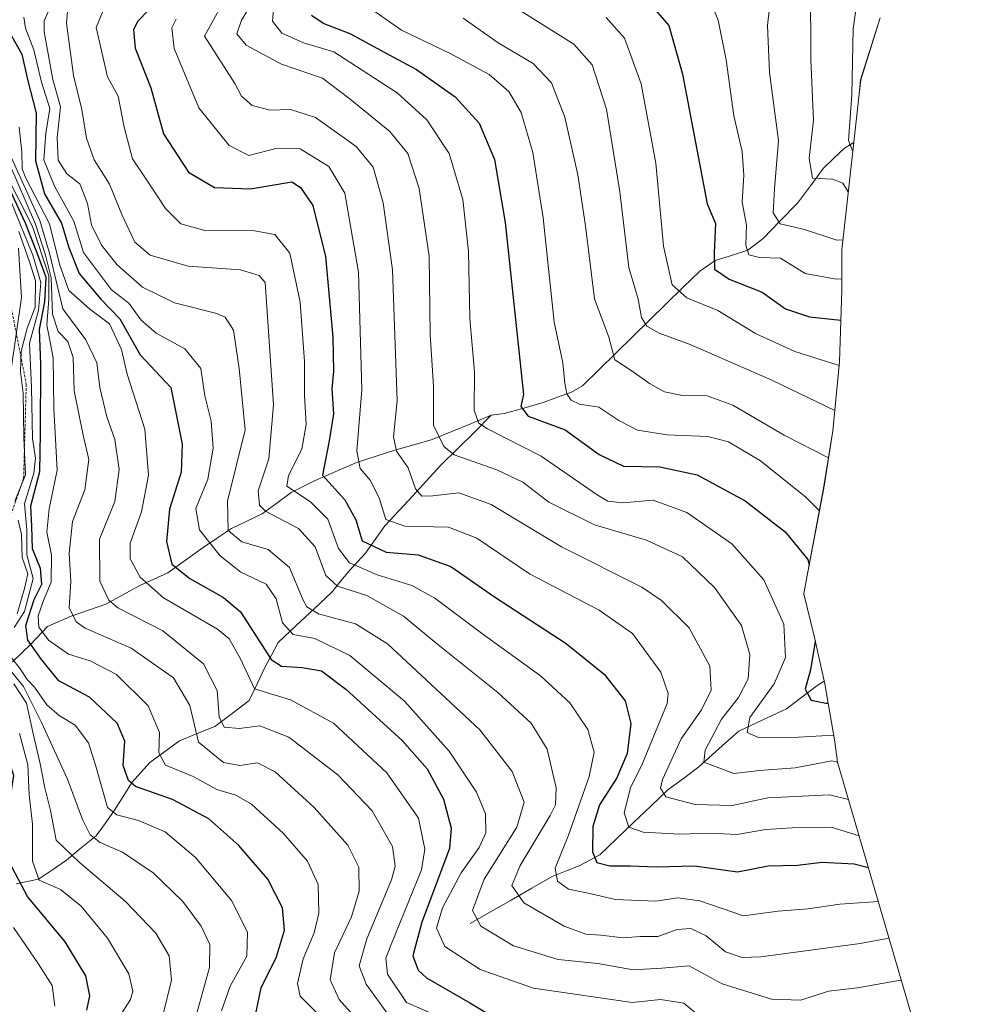
# Model space of a CAD drawing. Units: metres. Extents: x 630311 to 631797, y 4782890 to 4785225.
# Drawn here: x 631452 to 631632, y 4784412 to 4784598 of the extents above; entities that cross this region are included whole.
import ezdxf

# ---------------------------------------------------------------- set-up
doc = ezdxf.new("R2010")
doc.units = ezdxf.units.M
doc.header["$MEASUREMENT"] = 0
doc.linetypes.add('TRAZOS', pattern=[0.75, 0.5, -0.25])
for name, color, linetype, lineweight in [('Corriente natural lineal', 142, 'Continuous', 13), ('Curva de nivel maestra', 36, 'Continuous', 30), ('Curva de nivel normal', 36, 'Continuous', 0), ('Escarpado lineal', 39, 'TRAZOS', 0), ('Pastizal CxS', 92, 'Continuous', 0)]:
    doc.layers.add(name, color=color, linetype=linetype, lineweight=lineweight)

# ---------------------------------------------------------------- blocks, each defined once
blk = doc.blocks.new('*U151')
at = {"layer": 'Pastizal CxS', "color": 92, "linetype": 'Continuous', "lineweight": 0}
blk.add_polyline3d([(631614.4945, 4784598.0641, 724.1476), (631610.7857, 4784586.3341, 727.2814), (631610.5009, 4784583.6325, 726.9136), (631608.4043, 4784564.9613, 736.6957), (631607.2233, 4784554.2395, 744.3077), (631607.2395, 4784546.6151, 749.099), (631606.8117, 4784533.1093, 756.6811), (631605.5289, 4784520.0847, 763.5296), (631603.7965, 4784509.2373, 768.8956), (631600.5065, 4784491.7373, 774.8543), (631600.1069, 4784489.6719, 775.1823), (631600.0319, 4784489.2965, 775.2482), (631602.0653, 4784481.0339, 772.6605), (631604.0171, 4784472.2581, 775.5186), (631605.8803, 4784461.3101, 785.0442), (631606.4251, 4784457.4675, 787.7105), (631632.4483, 4784368.6013, 824.3342)], dxfattribs=at)
blk = doc.blocks.new('*U169')
at = {"layer": 'Curva de nivel normal', "color": 36, "linetype": 'Continuous', "lineweight": 0}
blk.add_polyline3d([(631609.29, 4784572.82, 730), (631608.48, 4784574.9, 730), (631609.13, 4784583.5, 730), (631609.37, 4784595.97, 730), (631610.6, 4784604.95, 730)], dxfattribs=at)
blk = doc.blocks.new('*U170')
at = {"layer": 'Curva de nivel normal', "color": 36, "linetype": 'Continuous', "lineweight": 0}
blk.add_polyline3d([(631451.78, 4784577.44, 830), (631452.29, 4784572.72, 830), (631452.38, 4784569.55, 830), (631453.09, 4784567.76, 830), (631457.53, 4784559.15, 830), (631459.4, 4784551.52, 830), (631461.2, 4784546.58, 830), (631465.09, 4784543.08, 830), (631468.9, 4784540.29, 830), (631471.15, 4784535.44, 830), (631472.22, 4784530.75, 830), (631475.52, 4784520.36, 830), (631476.24, 4784511.68, 830), (631474.93, 4784504.78, 830), (631472.77, 4784498.86, 830), (631472.76, 4784495.86, 830), (631474.65, 4784492.45, 830), (631479.07, 4784488.53, 830), (631489.27, 4784482.58, 830), (631491.47, 4784480.75, 830), (631493.58, 4784477.09, 830), (631496.27, 4784471.32, 830), (631503.04, 4784469.22, 830), (631511.18, 4784464.87, 830), (631521.29, 4784455.46, 830), (631527.22, 4784446.92, 830), (631528.47, 4784441.06, 830), (631527.82, 4784437.14, 830), (631522.06, 4784423.07, 830), (631521.05, 4784420.44, 830), (631521.37, 4784417.45, 830), (631525, 4784412.07, 830), (631531.42, 4784409.3, 830)], dxfattribs=at)
blk = doc.blocks.new('*U174')
at = {"layer": 'Curva de nivel normal', "color": 36, "linetype": 'Continuous', "lineweight": 0}
blk.add_polyline3d([(631562.7, 4784598.1, 755), (631566.14, 4784594.2, 755), (631569.32, 4784585.61, 755), (631572.11, 4784570.61, 755), (631573.56, 4784554.93, 755), (631575.18, 4784547.61, 755), (631577.92, 4784545.17, 755), (631583.83, 4784542.81, 755), (631590.93, 4784538.45, 755), (631598.33, 4784535.04, 755), (631606.74, 4784532.41, 755)], dxfattribs=at)
blk = doc.blocks.new('*U175')
at = {"layer": 'Curva de nivel normal', "color": 36, "linetype": 'Continuous', "lineweight": 0}
blk.add_polyline3d([(631593.94, 4784603.37, 740), (631593.16, 4784596.59, 740), (631593.58, 4784587.71, 740), (631595.29, 4784574.89, 740), (631594.48, 4784565.76, 740), (631594.28, 4784561.24, 740), (631595.56, 4784559.16, 740), (631600.17, 4784558.09, 740), (631606.28, 4784556.09, 740), (631607.43, 4784556.16, 740)], dxfattribs=at)
blk = doc.blocks.new('*U178')
at = {"layer": 'Curva de nivel normal', "color": 36, "linetype": 'Continuous', "lineweight": 0}
blk.add_polyline3d([(631452.66, 4784598.21, 820), (631453.02, 4784596.13, 820), (631454.56, 4784592, 820), (631456.02, 4784585.94, 820), (631457.61, 4784580.96, 820), (631456.87, 4784576.29, 820), (631456.46, 4784571.24, 820), (631458.46, 4784566.26, 820), (631462.16, 4784559.69, 820), (631463.95, 4784553.72, 820), (631469.22, 4784546.71, 820), (631472.5, 4784544.19, 820), (631474.84, 4784540.94, 820), (631477.71, 4784538.48, 820), (631483.08, 4784535.52, 820), (631486.1, 4784531.86, 820), (631486.89, 4784526.65, 820), (631488.05, 4784521.9, 820), (631488.44, 4784516.78, 820), (631487.47, 4784510.93, 820), (631485.21, 4784505.42, 820), (631485.89, 4784501.36, 820), (631489.78, 4784496.42, 820), (631493.68, 4784493.35, 820), (631498.46, 4784491.08, 820), (631500.36, 4784488.33, 820), (631501.54, 4784483.82, 820), (631503.59, 4784481.57, 820), (631507.69, 4784480.82, 820), (631514.29, 4784477.64, 820), (631524.6, 4784469.01, 820), (631533.07, 4784459.53, 820), (631538.23, 4784451.81, 820), (631539.9, 4784447.69, 820), (631539.95, 4784444.16, 820), (631538.7, 4784441.33, 820), (631535.32, 4784436.56, 820), (631531.76, 4784429.94, 820), (631530.68, 4784426.12, 820), (631532.23, 4784422.64, 820), (631538.91, 4784418.32, 820), (631549, 4784414.78, 820), (631567.62, 4784412.06, 820), (631572.96, 4784412.68, 820), (631577.41, 4784411.98, 820), (631582.77, 4784407.48, 820)], dxfattribs=at)
blk = doc.blocks.new('*U179')
at = {"layer": 'Curva de nivel normal', "color": 36, "linetype": 'Continuous', "lineweight": 0}
blk.add_polyline3d([(631601.28, 4784604.62, 735), (631601.37, 4784590.14, 735), (631601.89, 4784578.73, 735), (631601.03, 4784571.47, 735), (631601.7, 4784567.76, 735), (631605.45, 4784567.6, 735), (631607.44, 4784566.86, 735), (631608.43, 4784565.18, 735)], dxfattribs=at)
blk = doc.blocks.new('*U185')
at = {"layer": 'Curva de nivel normal', "color": 36, "linetype": 'Continuous', "lineweight": 0}
blk.add_polyline3d([(631449.25, 4784568.7, 845), (631454.33, 4784558.64, 845), (631457.41, 4784549.31, 845), (631457.43, 4784544.92, 845), (631457.06, 4784540.09, 845), (631458.21, 4784533.86, 845), (631458.34, 4784524.28, 845), (631458.98, 4784512.62, 845), (631457.5, 4784505.35, 845), (631457.02, 4784500.93, 845), (631457.92, 4784496.6, 845), (631457.86, 4784491.45, 845), (631456.41, 4784488, 845), (631455.37, 4784485.14, 845), (631455.53, 4784482.96, 845), (631457.37, 4784480.55, 845), (631461.13, 4784477.89, 845), (631465.25, 4784476.61, 845), (631470.17, 4784474.04, 845), (631476.17, 4784468.1, 845), (631478.31, 4784463.06, 845), (631478.19, 4784459.26, 845), (631479.44, 4784456.93, 845), (631484.7, 4784454.76, 845), (631489.17, 4784452.31, 845), (631492.76, 4784451.26, 845), (631495.7, 4784449.52, 845), (631501.68, 4784444.09, 845), (631506.26, 4784438.76, 845), (631508.29, 4784434.4, 845), (631508.45, 4784428.96, 845), (631507.56, 4784425.27, 845), (631505.44, 4784420.36, 845), (631504.41, 4784415.65, 845), (631504.9, 4784413.27, 845), (631510.36, 4784407.78, 845)], dxfattribs=at)
blk = doc.blocks.new('*U187')
at = {"layer": 'Curva de nivel normal', "color": 36, "linetype": 'Continuous', "lineweight": 0}
blk.add_polyline3d([(631449.79, 4784570.9, 840), (631454.92, 4784559.12, 840), (631456.8, 4784553.26, 840), (631457.86, 4784548.94, 840), (631458.1, 4784542.08, 840), (631459.2, 4784538.85, 840), (631461.03, 4784536.92, 840), (631461.98, 4784533.94, 840), (631462.19, 4784527.61, 840), (631463.87, 4784519.25, 840), (631464.99, 4784514.67, 840), (631464.2, 4784508.93, 840), (631461.88, 4784502.91, 840), (631461.24, 4784496.96, 840), (631461.54, 4784491.63, 840), (631461.26, 4784486.68, 840), (631462.6, 4784483.99, 840), (631464.27, 4784482.81, 840), (631472.95, 4784479.02, 840), (631480.98, 4784473.38, 840), (631484.08, 4784468.17, 840), (631485.69, 4784461.23, 840), (631490.41, 4784457.43, 840), (631493.5, 4784456.84, 840), (631496.82, 4784457.37, 840), (631500.2, 4784455.64, 840), (631507.55, 4784448.9, 840), (631513.92, 4784441.77, 840), (631516.01, 4784437.64, 840), (631516.04, 4784433.1, 840), (631514.6, 4784428.27, 840), (631511.39, 4784421.44, 840), (631510.56, 4784416.38, 840), (631512.26, 4784412.67, 840), (631516.66, 4784407.74, 840)], dxfattribs=at)
blk = doc.blocks.new('*U192')
at = {"layer": 'Curva de nivel normal', "color": 36, "linetype": 'Continuous', "lineweight": 0}
blk.add_polyline3d([(631581.75, 4784602.86, 745), (631583.89, 4784597.65, 745), (631585.4, 4784590.16, 745), (631586.82, 4784579.58, 745), (631588.38, 4784572.81, 745), (631588.71, 4784568.34, 745), (631588.4, 4784563.23, 745), (631589.22, 4784558.9, 745), (631589.12, 4784555.14, 745), (631589.63, 4784553.32, 745), (631591.66, 4784552.82, 745), (631595.67, 4784552.69, 745), (631600.33, 4784549.77, 745), (631606.19, 4784548.71, 745), (631607.23, 4784548.78, 745)], dxfattribs=at)
blk = doc.blocks.new('*U199')
at = {"layer": 'Curva de nivel normal', "color": 36, "linetype": 'Continuous', "lineweight": 0}
for points in [[(631490.02, 4784410.53, 855), (631491.7, 4784415.2, 855), (631494.79, 4784420.84, 855), (631494.94, 4784425.36, 855), (631491.91, 4784431.33, 855), (631485.09, 4784439.47, 855), (631479.37, 4784444.32, 855), (631474.38, 4784446.43, 855), (631470.24, 4784447.54, 855), (631468.52, 4784448.94, 855), (631466.27, 4784456.7, 855), (631464.9, 4784461.12, 855), (631462.36, 4784464.48, 855), (631459.38, 4784466.27, 855), (631457.05, 4784468.3, 855), (631454.7, 4784471.62, 855), (631453.31, 4784473.07, 855), (631451.99, 4784475.08, 855), (631448.86, 4784479.14, 855)], [(631450.84, 4784482.93, 855), (631452.82, 4784485.93, 855), (631454.48, 4784492.17, 855), (631453.26, 4784496.65, 855), (631453.23, 4784501.33, 855), (631452.81, 4784506.26, 855), (631454.58, 4784512.06, 855), (631454.92, 4784514.87, 855), (631454.33, 4784518.58, 855), (631454.11, 4784528.27, 855), (631453.78, 4784536.59, 855), (631455.44, 4784542.8, 855), (631455.91, 4784548.06, 855), (631454.42, 4784553.21, 855), (631447.76, 4784569.33, 855)]]:
    blk.add_polyline3d(points, dxfattribs=at)
blk = doc.blocks.new('*U208')
at = {"layer": 'Curva de nivel normal', "color": 36, "linetype": 'Continuous', "lineweight": 0}
for points in [[(631485.22, 4784409.62, 860), (631487.75, 4784418.7, 860), (631487.8, 4784423.01, 860), (631486.22, 4784426.51, 860), (631482.74, 4784431.18, 860), (631477.1, 4784436.58, 860), (631471.35, 4784440.45, 860), (631467.08, 4784442.28, 860), (631465.19, 4784443.77, 860), (631463.77, 4784446.64, 860), (631460.96, 4784454.29, 860), (631456.04, 4784464.96, 860), (631452.64, 4784471.8, 860), (631446.49, 4784479.2, 860)], [(631451.45, 4784485.52, 860), (631452.82, 4784490.26, 860), (631453.42, 4784493.06, 860), (631452.36, 4784496.12, 860), (631452.26, 4784500.48, 860), (631451.63, 4784503.18, 860)], [(631451.01, 4784506.78, 860), (631452.99, 4784511.75, 860), (631452.7, 4784518.8, 860), (631452.55, 4784527.19, 860), (631452.09, 4784531.2, 860), (631452.18, 4784535.06, 860), (631453.31, 4784539.42, 860), (631454.83, 4784543.39, 860), (631454.92, 4784548.36, 860), (631453.79, 4784552, 860), (631451.76, 4784557.71, 860)]]:
    blk.add_polyline3d(points, dxfattribs=at)
blk = doc.blocks.new('*U218')
at = {"layer": 'Curva de nivel normal', "color": 36, "linetype": 'Continuous', "lineweight": 0}
blk.add_polyline3d([(631450.3, 4784571.78, 835), (631455.68, 4784559.78, 835), (631457.52, 4784553.63, 835), (631460.08, 4784543.1, 835), (631464.39, 4784537.25, 835), (631466.46, 4784532.88, 835), (631467.04, 4784528.22, 835), (631468.4, 4784522.69, 835), (631469.89, 4784518.43, 835), (631470.71, 4784512.76, 835), (631469.88, 4784506.72, 835), (631466.98, 4784499.58, 835), (631467.03, 4784491.69, 835), (631468.73, 4784488.05, 835), (631470.43, 4784486.65, 835), (631478.94, 4784482.3, 835), (631486.66, 4784476.08, 835), (631489.23, 4784470.99, 835), (631489.6, 4784466.02, 835), (631490.55, 4784464.09, 835), (631493.34, 4784463.85, 835), (631497.25, 4784464.34, 835), (631502.78, 4784462.18, 835), (631512.03, 4784455.11, 835), (631518.51, 4784448.3, 835), (631522.31, 4784441.56, 835), (631522.83, 4784437.85, 835), (631522.13, 4784435.25, 835), (631517.49, 4784424.14, 835), (631516.02, 4784419.03, 835), (631517.36, 4784415.52, 835), (631521.44, 4784409.91, 835)], dxfattribs=at)
blk = doc.blocks.new('*U224')
at = {"layer": 'Curva de nivel normal', "color": 36, "linetype": 'Continuous', "lineweight": 0}
blk.add_polyline3d([(631457.96, 4784600.75, 815), (631456.54, 4784597.53, 815), (631456.51, 4784595.44, 815), (631458.18, 4784586.44, 815), (631459.59, 4784581.27, 815), (631458.96, 4784575.44, 815), (631459.2, 4784571.18, 815), (631460.81, 4784568.61, 815), (631463.25, 4784566.72, 815), (631464.74, 4784562.99, 815), (631465.48, 4784558.95, 815), (631467.34, 4784555.11, 815), (631470.3, 4784551.4, 815), (631475.08, 4784547.18, 815), (631481.15, 4784544.26, 815), (631489.12, 4784542.22, 815), (631490.72, 4784541.52, 815), (631492.31, 4784539.08, 815), (631493.38, 4784531.81, 815), (631494.51, 4784520.27, 815), (631491.14, 4784506.75, 815), (631491.28, 4784501.23, 815), (631493.85, 4784499.1, 815), (631498.84, 4784497.62, 815), (631502.91, 4784494.22, 815), (631505.47, 4784488.07, 815), (631506.14, 4784486.81, 815), (631508.39, 4784485.5, 815), (631515.38, 4784483.58, 815), (631521.37, 4784479.8, 815), (631538.83, 4784463.58, 815), (631544.96, 4784455.7, 815), (631547.21, 4784449.95, 815), (631545.81, 4784445.22, 815), (631539.64, 4784435.4, 815), (631537.43, 4784429.46, 815), (631539.02, 4784426.52, 815), (631545.22, 4784422.81, 815), (631553.65, 4784420.2, 815), (631561.14, 4784419.43, 815), (631567.83, 4784418.27, 815), (631573.21, 4784418.55, 815), (631578.37, 4784419.02, 815), (631584.64, 4784415.61, 815), (631593.92, 4784412.73, 815), (631599.49, 4784412.55, 815), (631604.74, 4784414.23, 815), (631610.16, 4784414.86, 815), (631618.29, 4784416.32, 815), (631618.49, 4784416.27, 815)], dxfattribs=at)
blk = doc.blocks.new('*U225')
at = {"layer": 'Curva de nivel maestra', "color": 36, "linetype": 'Continuous', "lineweight": 30}
blk.add_polyline3d([(631449.36, 4784596.43, 825), (631452.31, 4784591.22, 825), (631453.38, 4784586.41, 825), (631454.99, 4784580.08, 825), (631454.87, 4784571.04, 825), (631456.61, 4784564.8, 825), (631459.8, 4784559.3, 825), (631461.2, 4784554.7, 825), (631463.17, 4784549.76, 825), (631467.23, 4784544.94, 825), (631470.81, 4784541.23, 825), (631474.67, 4784534.44, 825), (631480.45, 4784528.22, 825), (631482.58, 4784517.57, 825), (631482.39, 4784512.26, 825), (631480.23, 4784505.26, 825), (631479.65, 4784499.17, 825), (631480.65, 4784494.88, 825), (631484.04, 4784492.17, 825), (631490.42, 4784488.59, 825), (631493.6, 4784485.88, 825), (631499.42, 4784476.85, 825), (631501.36, 4784475.63, 825), (631505.28, 4784475.37, 825), (631508.95, 4784474.71, 825), (631513.52, 4784471.28, 825), (631524.17, 4784461.58, 825), (631528.92, 4784456.21, 825), (631531.96, 4784450.51, 825), (631533.44, 4784445, 825), (631533.12, 4784441.16, 825), (631527.86, 4784427.23, 825), (631526.16, 4784420.92, 825), (631527.21, 4784418.21, 825), (631528.76, 4784416.73, 825), (631536.94, 4784412.01, 825), (631542.29, 4784408.8, 825)], dxfattribs=at)
blk = doc.blocks.new('*U228')
at = {"layer": 'Curva de nivel maestra', "color": 36, "linetype": 'Continuous', "lineweight": 30}
for points in [[(631507.05, 4784598.54, 775), (631509.35, 4784597, 775), (631514.29, 4784595.12, 775), (631520.9, 4784591.51, 775), (631526.85, 4784588.28, 775), (631534.2, 4784583.13, 775), (631538.72, 4784578.15, 775), (631541.63, 4784571.33, 775), (631543.62, 4784559.38, 775), (631547.07, 4784526.93, 775), (631546.56, 4784524.66, 775), (631547.96, 4784522.84, 775), (631554.94, 4784520.26, 775), (631561.38, 4784515.61, 775), (631565.98, 4784513.4, 775), (631572.85, 4784513.24, 775), (631579.89, 4784511.74, 775), (631588.99, 4784506.84, 775), (631596.5, 4784501, 775), (631600.78, 4784495.75, 775), (631601.07, 4784494.71, 775)], [(631602.21, 4784480.37, 775), (631602.21, 4784480.26, 775), (631601.3, 4784474.93, 775), (631600.32, 4784471.26, 775), (631601.45, 4784469.19, 775), (631604.23, 4784468.62, 775), (631604.63, 4784468.64, 775)]]:
    blk.add_polyline3d(points, dxfattribs=at)
blk = doc.blocks.new('*U230')
at = {"layer": 'Curva de nivel maestra', "color": 36, "linetype": 'Continuous', "lineweight": 30}
blk.add_polyline3d([(631570.83, 4784600.93, 750), (631574.57, 4784596.62, 750), (631577.11, 4784587.44, 750), (631581.81, 4784562.94, 750), (631583.39, 4784559.21, 750), (631583.14, 4784553.76, 750), (631583.19, 4784550.62, 750), (631585.96, 4784548.72, 750), (631592.15, 4784546.24, 750), (631596.58, 4784543.1, 750), (631601.1, 4784541.62, 750), (631607.06, 4784540.97, 750)], dxfattribs=at)
blk = doc.blocks.new('*U232')
at = {"layer": 'Curva de nivel maestra', "color": 36, "linetype": 'Continuous', "lineweight": 30}
blk.add_polyline3d([(631464.61, 4784410.62, 875), (631465.15, 4784413.34, 875), (631464.39, 4784417.14, 875), (631460.49, 4784423.57, 875), (631453.37, 4784432.12, 875), (631449.4, 4784439.58, 875), (631449.22, 4784444.7, 875), (631450.82, 4784454.93, 875), (631448.16, 4784462.76, 875), (631445.63, 4784468.93, 875), (631443.8566, 4784471.8992, 875)], dxfattribs=at)
blk = doc.blocks.new('*U235')
at = {"layer": 'Curva de nivel maestra', "color": 36, "linetype": 'Continuous', "lineweight": 30}
blk.add_polyline3d([(631496.48, 4784409.69, 850), (631497.54, 4784414.86, 850), (631500.41, 4784420.74, 850), (631501.92, 4784425.74, 850), (631501.57, 4784429.98, 850), (631498.79, 4784435.41, 850), (631493.33, 4784441.76, 850), (631487.62, 4784446.77, 850), (631480.8, 4784450.44, 850), (631473.81, 4784452.89, 850), (631472.47, 4784454.01, 850), (631471.44, 4784456.87, 850), (631471.79, 4784461.43, 850), (631470.34, 4784464.86, 850), (631465.08, 4784469.75, 850), (631459.29, 4784472.82, 850), (631456.02, 4784476.84, 850), (631453.45, 4784480.52, 850), (631453.08, 4784483.28, 850), (631454.65, 4784488.18, 850), (631456.06, 4784491.1, 850), (631455.84, 4784494.07, 850), (631454.33, 4784497.75, 850), (631454.21, 4784501.97, 850), (631454, 4784505.9, 850), (631455.68, 4784512.37, 850), (631455.85, 4784519.6, 850), (631455.89, 4784532.69, 850), (631455.62, 4784539.23, 850), (631456.68, 4784544.45, 850), (631456.9, 4784549, 850), (631455.43, 4784552.97, 850), (631452.99, 4784559.28, 850), (631448.48, 4784569.03, 850)], dxfattribs=at)

msp = doc.modelspace()

# ---------------------------------------------------------------- linework, layer by layer
at = {"layer": 'Corriente natural lineal', "color": 142, "linetype": 'Continuous', "lineweight": 13}
for points in [[(631541, 4784523, 778.18), (631543.43, 4784523.32, 776.55), (631547.13, 4784524.37, 774.33), (631550.82, 4784525.43, 772.74), (631553.5, 4784526.4, 771.36), (631556.18, 4784527.37, 769.58), (631558.24, 4784528.56, 768.47), (631561.4, 4784531.66, 766.71), (631564.56, 4784534.76, 764.59), (631567.73, 4784537.85, 762.12), (631570.89, 4784540.95, 759.24), (631574.05, 4784544.04, 756.53), (631577.21, 4784547.14, 753.72), (631580.38, 4784550.24, 751.37), (631583.33, 4784552.21, 749.45), (631586.4, 4784553.2, 747.18), (631589.46, 4784554.19, 744.77), (631592.34, 4784556.36, 742.38), (631595.6, 4784559.7, 739.7), (631598.86, 4784563.05, 737.43), (631601.3, 4784566.35, 735.41), (631603.74, 4784569.66, 733.91), (631605.74, 4784571.57, 732.52), (631607.73, 4784573.47, 730.28), (631609.48, 4784574.51, 729.24)], [(631450.53, 4784476.4, 856.87), (631454.04, 4784479.76, 849.87), (631457.14, 4784483.1, 843.09), (631461.64, 4784485.08, 839.47), (631464.92, 4784486.19, 837.25), (631468.19, 4784487.29, 835.06), (631471.39, 4784489.06, 832.62), (631474.59, 4784490.83, 830.29), (631477.24, 4784492.03, 828.16), (631479.89, 4784493.22, 825.77), (631483.23, 4784495.63, 823.16), (631486.57, 4784498.03, 820.98), (631489.25, 4784499.82, 817.85), (631491.92, 4784501.6, 814.3), (631494.82, 4784502.98, 811.72), (631497.72, 4784504.36, 809.78), (631500.46, 4784506.39, 807.5), (631503.2, 4784508.41, 804.15), (631505.47, 4784509.55, 802.47), (631507.74, 4784510.68, 800.92), (631511.65, 4784512.39, 797.8), (631515.56, 4784514.09, 794.67), (631519.26, 4784515.27, 792.36), (631522.95, 4784516.45, 789.75), (631526.38, 4784517.43, 787.17), (631529.81, 4784518.4, 785.19), (631533.54, 4784519.93, 783.09), (631537.27, 4784521.47, 780.78), (631541, 4784523, 778.18)], [(631451.24, 4784434.47, 874.19), (631455.44, 4784435.36, 869.83), (631458.08, 4784437.16, 867.19), (631460.72, 4784438.96, 865.44), (631463.55, 4784441.28, 862.41), (631466.38, 4784443.59, 858.77), (631468.05, 4784445.92, 856.53), (631469.72, 4784448.24, 854.04), (631471.45, 4784450.97, 851.45), (631473.18, 4784453.7, 849.13), (631476.49, 4784457.42, 846.14), (631479.31, 4784459.47, 843.92), (631482.12, 4784461.51, 841.92), (631485.45, 4784462.87, 838.88), (631488.78, 4784464.23, 835.97), (631492.02, 4784466.68, 833.01), (631495.26, 4784469.13, 830.8), (631496.74, 4784472.25, 827.74), (631498.21, 4784475.36, 825.69), (631499.47, 4784477.71, 823.87), (631500.73, 4784480.05, 821.73), (631504.13, 4784483.26, 818.38), (631507.53, 4784486.47, 814.33), (631510.93, 4784489.68, 810.29), (631512.6, 4784491.7, 807.85), (631514.26, 4784493.72, 805.33), (631517.24, 4784496.97, 800.69), (631519.07, 4784499.54, 797.85), (631520.89, 4784502.1, 795.18), (631523.52, 4784504.95, 792.92), (631526.15, 4784507.79, 790.35), (631528.77, 4784510.64, 788.66), (631531.4, 4784513.48, 786.24), (631534.6, 4784516.65, 783.8), (631537.8, 4784519.83, 781.04), (631541, 4784523, 778.18)], [(631537, 4784427, 815.69), (631540.88, 4784429.22, 812.78), (631544.76, 4784431.44, 810.42), (631548.64, 4784433.66, 807.58), (631552.52, 4784435.87, 805.36), (631555.05, 4784436.87, 803.72), (631557.58, 4784437.87, 801.83), (631561.53, 4784440, 798.79), (631564.74, 4784443.06, 796.67), (631567.95, 4784446.12, 794.28), (631571.16, 4784449.18, 791.08), (631574.37, 4784452.24, 789.17), (631577.3, 4784454.42, 787.48), (631580.22, 4784456.6, 785.68), (631582.75, 4784458.85, 783.72), (631585.27, 4784461.11, 782.53), (631587.79, 4784463.36, 780.39), (631592.28, 4784465.46, 778.94), (631596.77, 4784467.57, 776.59), (631599.65, 4784469.74, 775.62), (631602.53, 4784471.92, 774.02), (631603.9, 4784472.76, 772.76)]]:
    msp.add_polyline3d(points, dxfattribs=at)
at = {"layer": 'Curva de nivel maestra', "color": 36, "linetype": 'Continuous', "lineweight": 30}
msp.add_polyline3d([(631478.43, 4784601.87, 800), (631474.14, 4784597.37, 800), (631473.42, 4784595.83, 800), (631473.73, 4784592.34, 800), (631476.7, 4784584.84, 800), (631479.08, 4784576.18, 800), (631483.82, 4784568.92, 800), (631488.72, 4784566, 800), (631495.5, 4784565.77, 800), (631503.3, 4784567.07, 800), (631504.94, 4784566.04, 800), (631507.26, 4784562.59, 800), (631509.7, 4784553, 800), (631511.06, 4784537.72, 800), (631511.22, 4784531.32, 800), (631510.9, 4784528, 800), (631511.17, 4784523.27, 800), (631510.4, 4784518.16, 800), (631509.14, 4784511.71, 800), (631513.36, 4784507.04, 800), (631515.4, 4784503.22, 800), (631516.58, 4784499.3, 800), (631521.16, 4784497.16, 800), (631527.21, 4784496.62, 800), (631533.34, 4784494.42, 800), (631541.6, 4784488.68, 800), (631555.16, 4784479.89, 800), (631562.34, 4784474.08, 800), (631566.32, 4784469.07, 800), (631567.38, 4784464.8, 800), (631566.69, 4784459.11, 800), (631564.71, 4784454.53, 800), (631561.43, 4784449.41, 800), (631560.21, 4784445.34, 800), (631560.14, 4784440.55, 800), (631560.97, 4784438.52, 800), (631563.43, 4784437.89, 800), (631567.26, 4784437.88, 800), (631572.18, 4784437.71, 800), (631579.42, 4784437.92, 800), (631587.49, 4784436.76, 800), (631593.34, 4784437.91, 800), (631598.86, 4784438.04, 800), (631603.5, 4784438.56, 800), (631609.57, 4784438.26, 800), (631612.25, 4784437.56, 800)], dxfattribs=at)
at = {"layer": 'Curva de nivel normal', "color": 36, "linetype": 'Continuous', "lineweight": 0}
for points in [[(631608.48, 4784450.44, 790), (631604.87, 4784451.28, 790), (631593.24, 4784450.74, 790), (631586.52, 4784449.32, 790), (631579.49, 4784449.51, 790), (631573.98, 4784450.9, 790), (631572.96, 4784452.59, 790), (631573.32, 4784454.19, 790), (631576.88, 4784461.86, 790), (631580.73, 4784467.35, 790), (631582.52, 4784471.05, 790), (631582.27, 4784475.58, 790), (631578.38, 4784482.83, 790), (631573.16, 4784488, 790), (631569.42, 4784490.5, 790), (631554.25, 4784498.12, 790), (631540.96, 4784506.14, 790), (631534.85, 4784508.38, 790), (631529.96, 4784507.8, 790), (631527.86, 4784507.72, 790), (631526.66, 4784509.08, 790), (631525.31, 4784513.06, 790), (631523.1, 4784516.19, 790), (631522.5, 4784518.92, 790), (631523.2, 4784525.72, 790), (631522.31, 4784550.5, 790), (631520.6, 4784563.12, 790), (631518.69, 4784569.83, 790), (631515.5, 4784573.76, 790), (631507.77, 4784579.25, 790), (631503.08, 4784580.75, 790), (631499.24, 4784580.62, 790), (631495.85, 4784581.52, 790), (631493.82, 4784583.27, 790), (631492.57, 4784585.67, 790), (631486.84, 4784594.61, 790), (631493.76, 4784607.25, 790)], [(631497.12, 4784603.08, 785), (631493.78, 4784597.65, 785), (631492.93, 4784595.02, 785), (631494.72, 4784592.9, 785), (631501.35, 4784589.29, 785), (631509.14, 4784586.66, 785), (631514.33, 4784582.69, 785), (631521.84, 4784576.62, 785), (631525.23, 4784572.46, 785), (631527.4, 4784565.82, 785), (631529.25, 4784553.03, 785), (631529.45, 4784538.26, 785), (631530.09, 4784528.51, 785), (631530.07, 4784521.16, 785), (631532.04, 4784517.12, 785), (631534, 4784515.55, 785), (631542.08, 4784512.69, 785), (631546.97, 4784510.34, 785), (631551.86, 4784506.61, 785), (631560.49, 4784502.32, 785), (631570.33, 4784499.42, 785), (631577.13, 4784496.28, 785), (631583.15, 4784490.48, 785), (631588.25, 4784483.32, 785), (631589.84, 4784477.82, 785), (631589.51, 4784473.21, 785), (631587.7, 4784469.69, 785), (631584.47, 4784465.62, 785), (631581.4, 4784459.77, 785), (631581.18, 4784457.46, 785), (631586.8, 4784455.31, 785), (631591.7, 4784455.9, 785), (631598.44, 4784456.39, 785), (631605.31, 4784457.72, 785), (631606.42, 4784457.5, 785)], [(631540.44, 4784603.3, 760), (631556.6, 4784593.09, 760), (631560.06, 4784589.16, 760), (631562.77, 4784580.81, 760), (631565.28, 4784565.2, 760), (631567.01, 4784550.94, 760), (631568.78, 4784544.94, 760), (631569.39, 4784541.44, 760), (631570.41, 4784539.83, 760), (631572.75, 4784538.51, 760), (631578.56, 4784536.37, 760), (631594.02, 4784529.66, 760), (631605.91, 4784523.9, 760)], [(631461.09, 4784600.73, 810), (631460.77, 4784597.03, 810), (631462.07, 4784587.19, 810), (631463.62, 4784580.75, 810), (631464.51, 4784575.34, 810), (631466, 4784571.23, 810), (631468.88, 4784566.68, 810), (631471.18, 4784560.94, 810), (631473.69, 4784555.69, 810), (631476.58, 4784553.24, 810), (631483.76, 4784551.16, 810), (631493.63, 4784550.5, 810), (631497.15, 4784549.4, 810), (631498.29, 4784548.06, 810), (631499.88, 4784524.94, 810), (631498.98, 4784514.74, 810), (631496.95, 4784508.74, 810), (631497.19, 4784506, 810), (631498.32, 4784504.88, 810), (631504.56, 4784501.6, 810), (631507.74, 4784498.13, 810), (631509.74, 4784492.71, 810), (631511.96, 4784490.69, 810), (631517.48, 4784488.97, 810), (631524.4, 4784485.03, 810), (631530.9, 4784479.68, 810), (631542.21, 4784470.62, 810), (631548.51, 4784464.84, 810), (631551.56, 4784459.96, 810), (631553.29, 4784452.61, 810), (631553.12, 4784449.45, 810), (631552.13, 4784447.4, 810), (631546.48, 4784437.99, 810), (631544.9, 4784434.17, 810), (631547.15, 4784430.89, 810), (631554.75, 4784426.49, 810), (631558.89, 4784424.97, 810), (631561.7, 4784424.77, 810), (631565.9, 4784424.28, 810), (631569.21, 4784424.53, 810), (631572.49, 4784424.54, 810), (631576.14, 4784425.88, 810), (631578.68, 4784426.09, 810), (631581.61, 4784424.68, 810), (631585.24, 4784421.64, 810), (631588.37, 4784420.6, 810), (631591.9, 4784420.72, 810), (631610.69, 4784423.21, 810), (631616.16, 4784424.22, 810)], [(631467.99, 4784600.23, 805), (631466.35, 4784596.26, 805), (631468.49, 4784586.94, 805), (631470.53, 4784583.25, 805), (631471.65, 4784577.44, 805), (631473.2, 4784571.41, 805), (631476.08, 4784567.22, 805), (631479.47, 4784562.05, 805), (631482.36, 4784559.13, 805), (631486.87, 4784557.91, 805), (631496.28, 4784557.84, 805), (631500.08, 4784557.16, 805), (631502.92, 4784553.63, 805), (631504.91, 4784544.38, 805), (631505.74, 4784533.13, 805), (631505.72, 4784526.73, 805), (631506.06, 4784521.26, 805), (631505.19, 4784516.6, 805), (631502.7, 4784511.6, 805), (631502.39, 4784509.61, 805), (631506.86, 4784506.66, 805), (631510.14, 4784503.36, 805), (631512.12, 4784497.85, 805), (631514.19, 4784495.11, 805), (631519.42, 4784492.84, 805), (631526.01, 4784490.84, 805), (631530.35, 4784488.43, 805), (631539.14, 4784481.84, 805), (631550.32, 4784473.8, 805), (631555.83, 4784468.68, 805), (631559.22, 4784463.62, 805), (631560.43, 4784459.35, 805), (631559.52, 4784454.78, 805), (631555.59, 4784443.68, 805), (631553.1, 4784437.44, 805), (631553.53, 4784434.97, 805), (631555.56, 4784433.47, 805), (631559.29, 4784432.75, 805), (631564.44, 4784431.53, 805), (631572.09, 4784431.22, 805), (631576.23, 4784431.85, 805), (631580.4, 4784431.26, 805), (631588.67, 4784428.43, 805), (631595.22, 4784429.35, 805), (631600.86, 4784429.76, 805), (631606.86, 4784430.65, 805), (631614.13, 4784431.16, 805)], [(631516.48, 4784601.01, 770), (631524.02, 4784595.72, 770), (631533.22, 4784591.31, 770), (631540.58, 4784587.34, 770), (631544.32, 4784584.18, 770), (631546.63, 4784580.16, 770), (631548.86, 4784572.61, 770), (631550.81, 4784560.27, 770), (631552.87, 4784540.61, 770), (631554.51, 4784532.88, 770), (631554.9, 4784529.05, 770), (631555.27, 4784527.03, 770), (631556.12, 4784525.88, 770), (631557.7, 4784525.11, 770), (631561.32, 4784524.54, 770), (631565.07, 4784522.02, 770), (631568.64, 4784520.19, 770), (631574.22, 4784519.32, 770), (631581.9, 4784518.96, 770), (631585.85, 4784517.97, 770), (631591.87, 4784514.37, 770), (631600.42, 4784507.54, 770), (631602.99, 4784504.93, 770)], [(631499.83, 4784599.61, 780), (631499.68, 4784597.44, 780), (631501.46, 4784595.15, 780), (631505.54, 4784593.35, 780), (631511.23, 4784591.62, 780), (631523.22, 4784583.9, 780), (631528.82, 4784578.82, 780), (631533.03, 4784572.45, 780), (631535.6, 4784563.73, 780), (631536.71, 4784553.96, 780), (631536.96, 4784541.25, 780), (631537.85, 4784531.18, 780), (631537.76, 4784523.93, 780), (631538.67, 4784521.49, 780), (631540.27, 4784520.46, 780), (631550.43, 4784515.3, 780), (631561.03, 4784507.98, 780), (631563.04, 4784506.8, 780), (631565.86, 4784506.43, 780), (631571.59, 4784506.96, 780), (631577.95, 4784504.62, 780), (631586.44, 4784498.72, 780), (631592.52, 4784491.92, 780), (631596.25, 4784483.52, 780), (631596.58, 4784477.26, 780), (631594.47, 4784472.26, 780), (631589.84, 4784465.92, 780), (631589.36, 4784463.06, 780), (631591.5, 4784462.13, 780), (631596.85, 4784462.07, 780), (631605.66, 4784462.59, 780)], [(631610.49, 4784443.58, 795), (631605.19, 4784445.2, 795), (631597.86, 4784445.07, 795), (631592.85, 4784444.78, 795), (631587.42, 4784443.82, 795), (631582.47, 4784444.07, 795), (631576.65, 4784443.86, 795), (631569.7, 4784444.28, 795), (631566.96, 4784445.23, 795), (631566.12, 4784447.91, 795), (631567.32, 4784452.66, 795), (631569.48, 4784457.09, 795), (631574.22, 4784468.56, 795), (631574.41, 4784470.44, 795), (631573.01, 4784474.45, 795), (631567.68, 4784481.76, 795), (631561.4, 4784486.16, 795), (631548.2, 4784493.04, 795), (631538.25, 4784499.8, 795), (631532.91, 4784501.85, 795), (631524.64, 4784502.05, 795), (631521.07, 4784503.33, 795), (631519.83, 4784507.42, 795), (631518.12, 4784510.73, 795), (631516.22, 4784512.93, 795), (631515.62, 4784516.26, 795), (631516.56, 4784527.79, 795), (631515.89, 4784550.02, 795), (631513.34, 4784564.92, 795), (631510.34, 4784570, 795), (631504.9, 4784573.31, 795), (631500.54, 4784573.48, 795), (631495.17, 4784572.04, 795), (631491.46, 4784573.94, 795), (631485.73, 4784581.04, 795), (631481.06, 4784592.3, 795), (631480.68, 4784596.16, 795), (631481.45, 4784597.79, 795)], [(631535.68, 4784598.02, 765), (631542.31, 4784593.35, 765), (631548.9, 4784589.45, 765), (631552.38, 4784585.8, 765), (631554.87, 4784579.3, 765), (631557.34, 4784568.44, 765), (631558.82, 4784558.76, 765), (631560.52, 4784545, 765), (631563.24, 4784537.78, 765), (631564.36, 4784533.5, 765), (631567.63, 4784531.32, 765), (631570.89, 4784528.98, 765), (631573.7, 4784527.45, 765), (631577.14, 4784526.73, 765), (631581.76, 4784526.7, 765), (631586.62, 4784524.91, 765), (631596.33, 4784519.24, 765), (631604.71, 4784514.96, 765)], [(631450.26, 4784531.27, 865), (631452.24, 4784545.27, 865), (631451.67, 4784554.57, 865)], [(631479.04, 4784409.86, 865), (631480.57, 4784416.32, 865), (631480.14, 4784420.92, 865), (631477.62, 4784425.2, 865), (631471.91, 4784431.18, 865), (631463.14, 4784438.56, 865), (631458.78, 4784442.74, 865), (631457.72, 4784448.32, 865), (631456.65, 4784452.61, 865), (631455.72, 4784457.47, 865), (631454.49, 4784462.58, 865), (631453.18, 4784468.61, 865), (631450.83, 4784472.26, 865)], [(631469.8, 4784407.9, 870), (631472.86, 4784412.66, 870), (631473.26, 4784414.2, 870), (631472.54, 4784417.5, 870), (631468.49, 4784424.23, 870), (631463.51, 4784430.26, 870), (631459.61, 4784433.4, 870), (631455.61, 4784435.2, 870), (631454.31, 4784438.77, 870), (631454.34, 4784445.75, 870), (631453.71, 4784451.33, 870), (631453.47, 4784456.97, 870), (631451.89, 4784462.88, 870)], [(631458.53, 4784411.4, 880), (631458.05, 4784415.28, 880), (631455.38, 4784419.48, 880), (631450.75, 4784426.26, 880)]]:
    msp.add_polyline3d(points, dxfattribs=at)
at = {"layer": 'Escarpado lineal', "color": 39, "linetype": 'TRAZOS', "lineweight": 0}
msp.add_polyline3d([(631438.36, 4784779.36, 837.91), (631442.36, 4784754.39, 852.98), (631440.52, 4784731.92, 875.21), (631436.77, 4784720.62, 892.29), (631428.03, 4784711.02, 908.03), (631426.56, 4784699.94, 916.26), (631428.2, 4784692.76, 913.94), (631444.52, 4784672.76, 878.46), (631446.3, 4784665.06, 883.93), (631443.53, 4784650.14, 884.18), (631453.53, 4784635.61, 858.52), (631454.86, 4784626.96, 852.86), (631453.19, 4784620.21, 851.41), (631438.36, 4784609.5, 879.33), (631434.86, 4784598.37, 857.42), (631437.75, 4784575.94, 869.86), (631449.47, 4784547.58, 871.07), (631453.15, 4784528.89, 857.14), (631452.65, 4784511.07, 860.78), (631445.33, 4784490.08, 872.49), (631443.77, 4784470.83, 876.24)], dxfattribs=at)
at = {"layer": 'Pastizal CxS', "color": 92, "linetype": 'Continuous', "lineweight": 0}
msp.add_polyline3d([(631614.49, 4784598.06, 724.15), (631610.79, 4784586.33, 727.28), (631610.5, 4784583.63, 726.91), (631608.4, 4784564.96, 736.7), (631607.22, 4784554.24, 744.31), (631607.24, 4784546.62, 749.1), (631606.81, 4784533.11, 756.68), (631605.53, 4784520.08, 763.53), (631603.8, 4784509.24, 768.9), (631600.51, 4784491.74, 774.85), (631600.11, 4784489.67, 775.18), (631600.03, 4784489.3, 775.25), (631602.07, 4784481.03, 772.66), (631604.02, 4784472.26, 775.52), (631605.88, 4784461.31, 785.04), (631606.43, 4784457.47, 787.71), (631632.45, 4784368.6, 824.33)], dxfattribs=at)

# ---------------------------------------------------------------- block references
at = {"layer": 'Curva de nivel maestra', "color": 36, "linetype": 'Continuous', "lineweight": 30}
for name in ['*U228', '*U230', '*U225', '*U235', '*U232']:
    msp.add_blockref(name, (0, 0), dxfattribs=at)
at = {"layer": 'Curva de nivel normal', "color": 36, "linetype": 'Continuous', "lineweight": 0}
for name in ['*U174', '*U192', '*U175', '*U179', '*U169', '*U224', '*U178', '*U170', '*U218', '*U187', '*U185', '*U199', '*U208']:
    msp.add_blockref(name, (0, 0), dxfattribs=at)
at = {"layer": 'Pastizal CxS', "color": 92, "linetype": 'Continuous', "lineweight": 0}
msp.add_blockref('*U151', (0, 0), dxfattribs=at)

doc.saveas('drawing.dxf')
